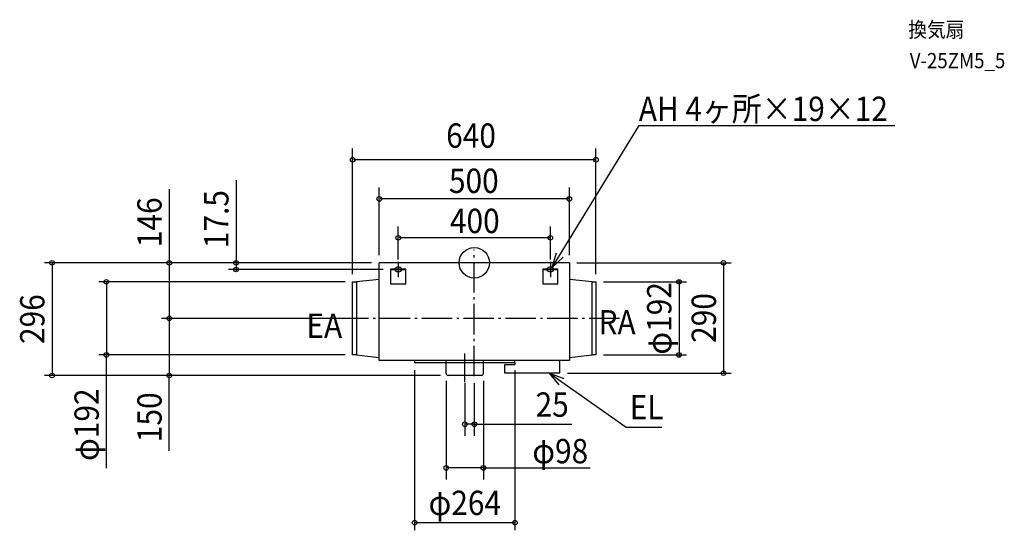
# Model space of a CAD drawing. Extents: x -1196 to 1394, y -703 to 638.
import ezdxf
from ezdxf.enums import TextEntityAlignment as Align

# ---------------------------------------------------------------- set-up
doc = ezdxf.new("R2010")
doc.units = 0
doc.header["$LTSCALE"] = 20
doc.header["$PDMODE"] = 3
doc.header["$PDSIZE"] = -2
doc.linetypes.add('DASHDOT', pattern=[5.5, 4, -0.6, 0.3, -0.6])
doc.layers.get('DEFPOINTS').update_dxf_attribs({"linetype": 'CONTINUOUS'})
for name, color, linetype in [('ARRANGE', 1, 'CONTINUOUS'), ('BASIS', 6, 'DASHDOT'), ('DETAIL', 5, 'CONTINUOUS'), ('ETC', 61, 'CONTINUOUS'), ('FIX', 11, 'CONTINUOUS'), ('NOTE', 4, 'CONTINUOUS'), ('OUTLINE', 3, 'CONTINUOUS'), ('SIZE', 30, 'CONTINUOUS')]:
    doc.layers.add(name, color=color, linetype=linetype)
doc.styles.get("Standard").update_dxf_attribs({"font": 'SIMPLEX', "width": 0.9, "bigfont": 'BIGFONT'})

msp = doc.modelspace()

# ---------------------------------------------------------------- linework, layer by layer
at = {"layer": 'ARRANGE', "color": 1, "linetype": 'CONTINUOUS'}
msp.add_circle((0, 0), 40, dxfattribs=at)
msp.add_point((0, 0), dxfattribs=at)
at = {"layer": 'BASIS', "color": 6, "linetype": 'DASHDOT'}
for p, q in [((0, -298.074287), (0, 33.797852)), ((381.708932, -146), (-393.158513, -146)), ((-25, -313.845754), (-25, -238.204221))]:
    msp.add_line(p, q, dxfattribs=at)
at = {"layer": 'DEFPOINTS', "color": 30, "linetype": 'CONTINUOUS'}
for p in [(-320, 270.609746), (-250, 167.696243), (-200, 65.440941), (-250, 0), (-250, 0), (-250, 0), (-250, 0), (250, 0), (250, 0), (-626.527938, -17.5), (-220, -17.5), (-200, -11.5), (200, -11.5), (-320, -50), (-320, -50), (320, -50), (320, -50), (-802.285016, -146), (-320, -146), (-320, -146), (-967.651153, -242), (-320, -242), (320, -242), (538.373374, -242), (-157, -262), (107, -262), (-1110.480136, -296), (-802.285016, -296), (-74, -289.780673), (-69, -296), (-69, -296), (-25, -296), (0, -296), (24, -289.780673), (225, -290), (655.491894, -290), (-25, -424.171666), (-74, -538.891405), (-157, -682.706388)]:
    msp.add_point(p, dxfattribs=at)
at = {"layer": 'DETAIL', "color": 5, "linetype": 'CONTINUOUS'}
for p, q in [((250, 0), (-250, 0)), ((-250, -257), (-250, 0)), ((250, 0), (250, -257)), ((-220, -16.5), (-220, -56.5)), ((-180, -16.5), (-220, -16.5)), ((-180, -18.5), (-220, -18.5)), ((-180, -56.5), (-180, -16.5)), ((220, -16.5), (180, -16.5)), ((180, -16.5), (180, -56.5)), ((220, -18.5), (180, -18.5)), ((220, -56.5), (220, -16.5)), ((250, -1), (250, -257)), ((-320, -242), (-320, -50)), ((-320, -50), (-310, -50)), ((-250, -43.6), (-310, -50)), ((-310, -50), (-310, -242)), ((310, -50), (250, -43.6)), ((310, -242), (310, -50)), ((310, -50), (320, -50)), ((320, -50), (320, -242)), ((-180, -56.5), (-220, -56.5)), ((220, -56.5), (180, -56.5)), ((-310, -242), (-320, -242)), ((-310, -242), (-250, -248.4)), ((250, -257), (-250, -257)), ((-157, -257), (-157, -262)), ((-74, -291), (-74, -257)), ((24, -291), (24, -257)), ((107, -262), (107, -257)), ((225, -290), (225, -257)), ((250, -248.4), (310, -242)), ((320, -242), (310, -242)), ((-157, -262), (107, -262)), ((80, -290), (80, -267)), ((80, -267), (107, -267)), ((107, -262), (107, -267)), ((19, -296), (-69, -296)), ((225, -290), (80, -290))]:
    msp.add_line(p, q, dxfattribs=at)
for centre, start, end in [((-69, -291), 180, 270), ((19, -291), 270, 0)]:
    msp.add_arc(centre, 5, start, end, dxfattribs=at)
at = {"layer": 'FIX', "color": 11, "linetype": 'CONTINUOUS'}
for centre, radius, start, end in [((-205.179601, -17.585776), 4.32125, 140.148487, 178.862614), ((-205.179601, -17.414224), 4.32125, 181.137386, 219.851513), ((-203.005501, -19.288605), 7.082017, 121.61079, 140.843372), ((-203.005501, -15.711395), 7.082017, 219.156628, 238.38921), ((-201.112673, -22.295993), 10.635373, 107.148634, 121.802978), ((-201.112673, -12.704007), 10.635373, 238.197022, 252.851366), ((-200.050622, -25.724858), 14.224949, 89.796101, 107.164058), ((-200.050622, -9.275142), 14.224949, 252.835942, 270.203899), ((-199.949378, -25.724858), 14.224949, 72.835942, 90.203899), ((-199.949378, -9.275142), 14.224949, 269.796101, 287.164058), ((-198.887327, -22.295993), 10.635373, 58.197022, 72.851366), ((-198.887327, -12.704007), 10.635373, 287.148634, 301.802978), ((-196.994499, -19.288605), 7.082017, 39.156628, 58.38921), ((-196.994499, -15.711395), 7.082017, 301.61079, 320.843372), ((-194.820399, -17.585776), 4.32125, 1.137386, 39.851513), ((-194.820399, -17.414224), 4.32125, 320.148487, 358.862614), ((194.820399, -17.585776), 4.32125, 140.148487, 178.862614), ((194.820399, -17.414224), 4.32125, 181.137386, 219.851513), ((196.994499, -19.288605), 7.082017, 121.61079, 140.843372), ((196.994499, -15.711395), 7.082017, 219.156628, 238.38921), ((198.887327, -22.295993), 10.635373, 107.148634, 121.802978), ((198.887327, -12.704007), 10.635373, 238.197022, 252.851366), ((199.949378, -25.724858), 14.224949, 89.796101, 107.164058), ((199.949378, -9.275142), 14.224949, 252.835942, 270.203899), ((200.050622, -25.724858), 14.224949, 72.835942, 90.203899), ((200.050622, -9.275142), 14.224949, 269.796101, 287.164058), ((201.112673, -22.295993), 10.635373, 58.197022, 72.851366), ((201.112673, -12.704007), 10.635373, 287.148634, 301.802978), ((203.005501, -19.288605), 7.082017, 39.156628, 58.38921), ((203.005501, -15.711395), 7.082017, 301.61079, 320.843372), ((205.179601, -17.585776), 4.32125, 1.137386, 39.851513), ((205.179601, -17.414224), 4.32125, 320.148487, 358.862614)]:
    msp.add_arc(centre, radius, start, end, dxfattribs=at)
at = {"layer": 'NOTE', "color": 4, "linetype": 'CONTINUOUS'}
for p, q in [((204.616939, -12.256226), (433.786706, 360.987525)), ((433.786706, 360.987525), (1105.949255, 360.987525)), ((204.616939, -12.256226), (216.24461, 26.016444)), ((-200, 2.5), (-200, -37.5)), ((200, 2.5), (200, -37.5)), ((233.823133, 15.075042), (204.616939, -12.256226)), ((-180, -17.5), (-220, -17.5)), ((220, -17.5), (180, -17.5)), ((197.838486, -290), (398.949916, -431.960072)), ((223.256375, -320.885772), (197.838486, -290)), ((197.838486, -290), (235.29391, -304.038918)), ((398.949916, -431.960072), (493.590589, -431.960072))]:
    msp.add_line(p, q, dxfattribs=at)
at = {"layer": 'OUTLINE', "color": 3, "linetype": 'CONTINUOUS'}
for p, q in [((250, 0), (-250, 0)), ((-250, -257), (-250, 0)), ((250, 0), (250, -257)), ((250, -1), (250, -257)), ((250, -257), (-250, -257))]:
    msp.add_line(p, q, dxfattribs=at)
at = {"layer": 'SIZE', "color": 30, "linetype": 'CONTINUOUS'}
for p, q in [((-320, -30), (-320, 300.609746)), ((320, -30), (320, 300.609746)), ((318, 270.609746), (-318, 270.609746)), ((-626.527938, 216.92474), (-626.527938, 0)), ((-802.285016, 193.68469), (-802.285016, 0)), ((-250, 20), (-250, 197.696243)), ((250, 20), (250, 197.696243)), ((248, 167.696243), (-248, 167.696243)), ((-200, 8.5), (-200, 95.440941)), ((200, 8.5), (200, 95.440941)), ((198, 65.440941), (-198, 65.440941)), ((-270, 0), (-1130.480136, 0)), ((-270, 0), (-822.285016, 0)), ((-270, 0), (-646.527938, 0)), ((-626.527938, 2), (-626.527938, 4)), ((-626.527938, 0), (-626.527938, -17.5)), ((-626.527938, 0), (-626.527938, -17.5)), ((270, 0), (675.491894, 0)), ((-1110.480136, -2), (-1110.480136, -294)), ((-802.285016, -2), (-802.285016, -144)), ((-240, -17.5), (-646.527938, -17.5)), ((-626.527938, -19.5), (-626.527938, -21.5)), ((655.491894, -2), (655.491894, -288)), ((-340, -50), (-987.651153, -50)), ((340, -50), (558.373374, -50)), ((538.373374, -48), (538.373374, -46)), ((538.373374, -50), (538.373374, -242)), ((-967.651153, -52), (-967.651153, -240)), ((-340, -146), (-822.285016, -146)), ((-340, -146), (-822.285016, -146)), ((-802.285016, -148), (-802.285016, -294)), ((-340, -242), (-987.651153, -242)), ((-967.651153, -539.867581), (-967.651153, -242)), ((340, -242), (558.373374, -242)), ((538.373374, -244), (538.373374, -246)), ((-157, -282), (-157, -702.706388)), ((107, -282), (107, -702.706388)), ((-89, -296), (-1130.480136, -296)), ((-89, -296), (-822.285016, -296)), ((-802.285016, -494.362451), (-802.285016, -296)), ((-74, -309.780673), (-74, -568.891405)), ((24, -309.780673), (24, -568.891405)), ((245, -290), (675.491894, -290)), ((-25, -316), (-25, -454.171666)), ((0, -316), (0, -454.171666)), ((-2, -424.171666), (-23, -424.171666)), ((-2, -424.171666), (256.696666, -424.171666)), ((22, -538.891405), (-72, -538.891405)), ((22, -538.891405), (305.116886, -538.891405)), ((105, -682.706388), (-155, -682.706388))]:
    msp.add_line(p, q, dxfattribs=at)
for centre in [(-320, 270.609746), (320, 270.609746), (-250, 167.696243), (250, 167.696243), (-200, 65.440941), (200, 65.440941), (-1110.480136, 0), (-802.285016, 0), (-626.527938, 0), (655.491894, 0), (-626.527938, -17.5), (-967.651153, -50), (538.373374, -50), (-802.285016, -146), (-802.285016, -146), (-967.651153, -242), (538.373374, -242), (655.491894, -290), (-1110.480136, -296), (-802.285016, -296), (-25, -424.171666), (0, -424.171666), (-74, -538.891405), (24, -538.891405), (-157, -682.706388), (107, -682.706388)]:
    msp.add_circle(centre, 6, dxfattribs=at)

# ---------------------------------------------------------------- texts
at = {"layer": 'ETC', "color": 61, "linetype": 'CONTINUOUS', "width": 0.9}
for s, p in [('換気扇', (1141.513406, 592.547875)), ('V-25ZM5_5', (1145.215451, 511.155839))]:
    msp.add_text(s, height=40, dxfattribs=at).set_placement(p)
at = {"layer": 'NOTE', "color": 4, "linetype": 'CONTINUOUS', "width": 0.9}
for s, p in [('AH 4ヶ所×19×12', (432.675055, 372.392736)), ('RA', (326.706267, -188.345175)), ('EA', (-441.526453, -197.246142)), ('EL', (408.889645, -411.257561))]:
    msp.add_text(s, height=64, dxfattribs=at).set_placement(p)
at = {"layer": 'SIZE', "color": 30, "linetype": 'CONTINUOUS', "width": 0.9}
for s, p in [('640', (-8.583874, 302.113049)), ('500', (-1.293369, 183.371218)), ('400', (1.298036, 77.934543)), ('25', (204.746879, -404.529851)), ('φ98', (226.078818, -526.685139)), ('φ264', (-25, -662.706388))]:
    msp.add_text(s, height=64, dxfattribs=at).set_placement(p, align=Align.CENTER)
for s, p in [('17.5', (-646.527938, 114.639025)), ('146', (-822.285016, 106.48469)), ('φ192', (518.373374, -146)), ('296', (-1130.480136, -148)), ('290', (635.491894, -145)), ('φ192', (-987.651153, -425.23901)), ('150', (-822.285016, -405.791022))]:
    msp.add_text(s, height=64, rotation=90, dxfattribs=at).set_placement(p, align=Align.CENTER)

doc.saveas('drawing.dxf')
